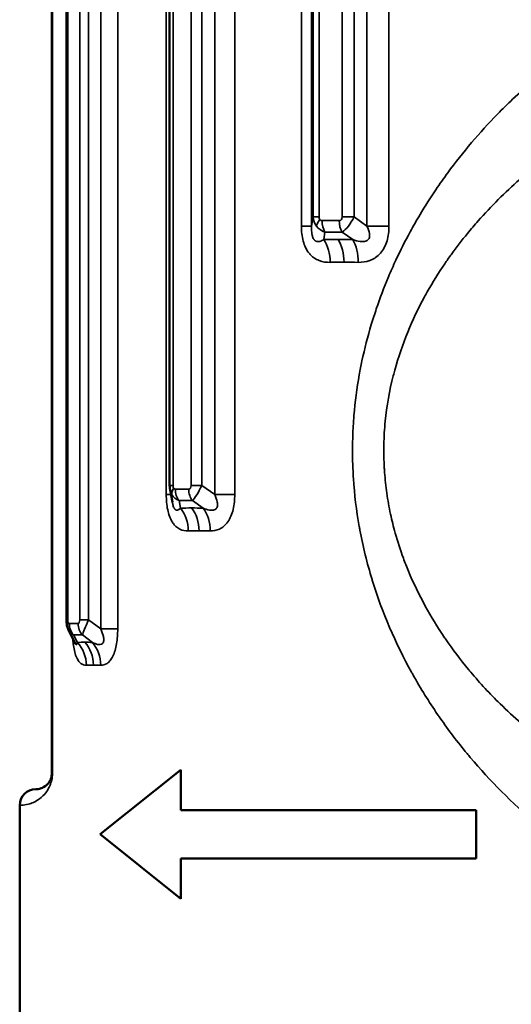
# Paper-space layout 'Layout1' of a CAD drawing. Units: inches. Extents: x 0 to 16.4, y 0 to 10.4.
# Drawn here: x 7.5 to 7.8, y 5.8 to 6.3 of the extents above; entities that cross this region are included whole.
import ezdxf

# ---------------------------------------------------------------- set-up
doc = ezdxf.new("R2010")
doc.units = ezdxf.units.IN
doc.header["$MEASUREMENT"] = 0
doc.layers.add('Viewport3ForCustomObjects_0', color=7, linetype='Continuous')
doc.layers.add('Visible (ANSI)', color=7, linetype='Continuous', lineweight=50)
doc.layers.add('Visible Narrow (ANSI)', color=7, linetype='Continuous', lineweight=35)

# ---------------------------------------------------------------- blocks, each defined once
blk = doc.blocks.new('CustomObjectsInViewport3_0')
at = {"layer": 'Visible (ANSI)'}
for p, q in [((-10002.10772, -10005.52431), (-10002.10772, -10003.52415)), ((-10002.09425, -10005.38156), (-10002.09425, -10003.69356)), ((-10001.99808, -10005.25656), (-10001.99808, -10003.69356)), ((-10001.7987, -10005.22431), (-10001.79871, -10005.22431)), ((-10001.99773, -10005.26052), (-10001.99558, -10005.27225)), ((-10002.09212, -10005.3912), (-10002.08564, -10005.40389)), ((-10002.06272, -10005.58131), (-10001.98772, -10005.52131)), ((-10001.98772, -10005.55881), (-10001.98772, -10005.52131)), ((-10002.13772, -10005.93331), (-10002.13772, -10005.55431)), ((-10001.98772, -10005.55881), (-10001.71272, -10005.55881)), ((-10001.71272, -10005.60381), (-10001.71272, -10005.55881)), ((-10001.98772, -10005.64131), (-10002.06272, -10005.58131)), ((-10001.98772, -10005.64131), (-10001.98772, -10005.60381)), ((-10001.71272, -10005.60381), (-10001.98772, -10005.60381))]:
    blk.add_line(p, q, dxfattribs=at)
blk.add_arc((-10002.12272, -10005.55431), 0.015, 90, 180, dxfattribs=at)
for points in [[(-10001.99772, -10005.26052), (-10001.99796, -10005.25922), (-10001.99808, -10005.25789), (-10001.99808, -10005.25656)], [(-10001.99558, -10005.27225), (-10001.99558, -10005.27225), (-10001.99558, -10005.27225), (-10001.99558, -10005.27225)], [(-10002.09213, -10005.39119), (-10002.09236, -10005.39072), (-10002.09258, -10005.39025), (-10002.09277, -10005.38977)], [(-10002.09212, -10005.3912), (-10002.09212, -10005.39119), (-10002.09212, -10005.39119), (-10002.09212, -10005.39119)]]:
    blk.add_open_spline(points, degree=3, dxfattribs=at)
for points, knots in [([(-10002.09277, -10005.38977), (-10002.09352, -10005.38793), (-10002.09395, -10005.38595), (-10002.09421, -10005.38317), (-10002.09425, -10005.38236), (-10002.09425, -10005.38156)], [0, 0, 0, 0, 0.01526891, 0.01526891, 0.02138322, 0.02138322, 0.02138322, 0.02138322]), ([(-10002.08541, -10005.40438), (-10002.08541, -10005.40438), (-10002.08542, -10005.40435), (-10002.08547, -10005.40425), (-10002.08553, -10005.40411), (-10002.08562, -10005.40393)], [0.047001829, 0.047001829, 0.047001829, 0.047001829, 0.049332168, 0.049332168, 0.054480946, 0.054480946, 0.054480946, 0.054480946]), ([(-10002.10772, -10005.52431), (-10002.10772, -10005.52533), (-10002.10782, -10005.52626), (-10002.10796, -10005.52702), (-10002.108, -10005.52723), (-10002.10804, -10005.52742), (-10002.10808, -10005.5276), (-10002.10818, -10005.52806), (-10002.10829, -10005.52843), (-10002.10839, -10005.52876), (-10002.10853, -10005.5292), (-10002.10867, -10005.52959), (-10002.10881, -10005.52993), (-10002.10896, -10005.53031), (-10002.10911, -10005.53065), (-10002.10926, -10005.53095), (-10002.10966, -10005.53176), (-10002.11007, -10005.5324), (-10002.11046, -10005.53296), (-10002.11064, -10005.53321), (-10002.11082, -10005.53345), (-10002.11099, -10005.53367), (-10002.11193, -10005.53485), (-10002.11282, -10005.53564), (-10002.11365, -10005.53626), (-10002.11381, -10005.53638), (-10002.11396, -10005.53649), (-10002.11411, -10005.5366), (-10002.11592, -10005.53788), (-10002.11745, -10005.53841), (-10002.11869, -10005.53876), (-10002.11876, -10005.53878), (-10002.11883, -10005.5388), (-10002.1189, -10005.53882), (-10002.12015, -10005.53915), (-10002.12108, -10005.53923), (-10002.12171, -10005.53928), (-10002.12238, -10005.53932), (-10002.12272, -10005.53931), (-10002.12272, -10005.53931)], [0, 0, 0, 0, 0.000088207, 0.000088207, 0.000088207, 0.000112661, 0.000112661, 0.000112661, 0.000176414, 0.000176414, 0.000176414, 0.000260978, 0.000260978, 0.000260978, 0.000352829, 0.000352829, 0.000352829, 0.000595812, 0.000595812, 0.000595812, 0.000705657, 0.000705657, 0.000705657, 0.00130056, 0.00130056, 0.00130056, 0.001411315, 0.001411315, 0.001411315, 0.002743685, 0.002743685, 0.002743685, 0.002822629, 0.002822629, 0.002822629, 0.004196874, 0.004196874, 0.004196874, 0.005645258, 0.005645258, 0.005645258, 0.005645258])]:
    blk.add_open_spline(points, degree=3, knots=knots, dxfattribs=at)
at = {"layer": 'Visible Narrow (ANSI)'}
for p, q in [((-10002.10715, -10003.52415), (-10002.10715, -10005.52431)), ((-10002.06221, -10005.39014), (-10002.06221, -10003.68498)), ((-10002.04645, -10003.68498), (-10002.04645, -10005.39014)), ((-10002.00122, -10005.26514), (-10002.00122, -10003.68498)), ((-10001.95617, -10005.26514), (-10001.95617, -10003.68498)), ((-10001.9375, -10003.68498), (-10001.9375, -10005.26514)), ((-10001.87546, -10005.01514), (-10001.87546, -10003.68498)), ((-10001.86587, -10003.68498), (-10001.86587, -10005.01514)), ((-10001.81439, -10005.01514), (-10001.81439, -10003.68498)), ((-10001.79389, -10003.68498), (-10001.79389, -10005.01514)), ((-10002.09297, -10003.69356), (-10002.09297, -10005.38156)), ((-10002.08183, -10005.38156), (-10002.08183, -10003.69356)), ((-10002.07353, -10003.69356), (-10002.07353, -10005.38156)), ((-10001.99496, -10003.69356), (-10001.99496, -10005.25656)), ((-10001.97815, -10005.25656), (-10001.97815, -10003.69356)), ((-10001.9682, -10003.69356), (-10001.9682, -10005.25656)), ((-10001.86453, -10005.00656), (-10001.86453, -10003.69356)), ((-10001.859, -10003.69356), (-10001.859, -10005.00656)), ((-10001.83747, -10005.00656), (-10001.83747, -10003.69356)), ((-10001.82645, -10003.69356), (-10001.82645, -10005.00656)), ((-10001.86587, -10005.01514), (-10001.86453, -10005.00656)), ((-10001.86453, -10005.00656), (-10001.859, -10005.00656)), ((-10001.83747, -10005.00656), (-10001.82645, -10005.00656)), ((-10001.82645, -10005.00656), (-10001.81439, -10005.01514)), ((-10001.86587, -10005.01514), (-10001.87546, -10005.01514)), ((-10001.85624, -10005.0101), (-10001.84023, -10005.0101)), ((-10001.79389, -10005.01514), (-10001.81439, -10005.01514)), ((-10001.85349, -10005.0207), (-10001.85458, -10005.0277)), ((-10001.83749, -10005.0207), (-10001.85349, -10005.0207)), ((-10001.82765, -10005.0277), (-10001.83749, -10005.0207)), ((-10001.99808, -10005.25656), (-10001.99496, -10005.25656)), ((-10001.99281, -10005.2601), (-10001.9803, -10005.2601)), ((-10001.97815, -10005.25656), (-10001.9682, -10005.25656)), ((-10001.9682, -10005.25656), (-10001.95617, -10005.26514)), ((-10001.99688, -10005.26514), (-10002.00122, -10005.26514)), ((-10001.97682, -10005.2707), (-10001.98932, -10005.2707)), ((-10001.98932, -10005.2707), (-10001.98805, -10005.2777)), ((-10001.96701, -10005.2777), (-10001.97682, -10005.2707)), ((-10001.9375, -10005.26514), (-10001.95617, -10005.26514)), ((-10002.09425, -10005.38156), (-10002.09297, -10005.38156)), ((-10002.08183, -10005.38156), (-10002.07353, -10005.38156)), ((-10002.07353, -10005.38156), (-10002.06221, -10005.39014)), ((-10002.09154, -10005.3851), (-10002.08326, -10005.3851)), ((-10002.04645, -10005.39014), (-10002.06221, -10005.39014)), ((-10002.07924, -10005.3957), (-10002.08752, -10005.3957)), ((-10002.08752, -10005.3957), (-10002.08395, -10005.4027)), ((-10002.07001, -10005.4027), (-10002.07924, -10005.3957)), ((-10002.10715, -10005.52431), (-10002.10772, -10005.52431))]:
    blk.add_line(p, q, dxfattribs=at)
for centre, major_axis, ratio, start_param, end_param in [((-10001.85429, -10005.00379), (0.00324, 0.00599), 0.57098, 2.328884, 2.896896), ((-10001.8426, -10005.00353), (-0.0037, 0.00622), 0.569948, 2.813696, 3.905353), ((-10001.84889, -10005.00915), (-0.01182, -0.00923), 0.441851, 5.227394, 5.842874), ((-10001.85407, -10005.00406), (-0.00357, -0.00565), 0.592889, 6.073501, 6.641512), ((-10001.86784, -10005.04892), (-0.00081, 0.02999), 0.64073, 4.695148, 5.48076), ((-10001.85448, -10005.04874), (0, 0.03), 0.624872, 4.712389, 5.497787), ((-10001.84091, -10005.04892), (0.00078, 0.02999), 0.608481, 4.728229, 5.513841), ((-10001.59338, -10005.45105), (-0.46894, 0.30395), 0.562062, 5.56881, 5.598573), ((-10001.59338, -10005.45105), (-0.46894, 0.30395), 0.562062, 5.539046, 5.568808), ((-10001.9825, -10005.25915), (-0.01281, -0.00781), 0.560405, 5.455577, 6.071057), ((-10001.99128, -10005.25379), (0.00215, 0.00618), 0.482539, 2.19598, 2.763992), ((-10001.99111, -10005.25406), (-0.00234, -0.00591), 0.511424, 5.914775, 6.482787), ((-10001.98092, -10005.2601), (0, -0.015), 0.792532, 4.712389, 5.497787), ((-10001.98215, -10005.25353), (-0.00247, 0.00645), 0.488206, 2.956301, 4.047958), ((-10001.96842, -10005.2601), (0, -0.015), 0.792532, 4.712389, 5.497787), ((-10002.00486, -10005.29892), (-0.00104, 0.02998), 0.804789, 4.684376, 5.469988), ((-10001.99448, -10005.29874), (0, 0.03), 0.792532, 4.712389, 5.497787), ((-10001.98382, -10005.29892), (0.00099, 0.02998), 0.779599, 4.738107, 5.523718), ((-10001.66331, -10005.70105), (-0.43169, 0.35487), 0.439029, 5.792667, 5.82243), ((-10001.66332, -10005.70105), (-0.43169, 0.35487), 0.439029, 5.762903, 5.792665), ((-10002.09053, -10005.37879), (0.00122, 0.00626), 0.337262, 2.095167, 2.663179), ((-10002.08448, -10005.37853), (0.00139, -0.00655), 0.344595, 6.20941, 7.301067), ((-10002.07169, -10005.37945), (-0.0077, -0.01722), 0.043515, 4.855014, 5.96609), ((-10002.07887, -10005.38415), (-0.01391, -0.00562), 0.646839, 5.724913, 6.283185), ((-10002.09042, -10005.37906), (-0.00129, -0.00602), 0.361912, 5.792916, 6.360928), ((-10002.10335, -10005.42392), (-0.00161, 0.02996), 0.922721, 4.662919, 5.44853), ((-10002.09655, -10005.42374), (0, 0.03), 0.914768, 4.712389, 5.497787), ((-10002.08942, -10005.42392), (0.00146, 0.02996), 0.906034, 4.756629, 5.542241), ((-10001.7143, -10005.82605), (-0.40538, 0.38465), 0.290834, 5.985769, 6.015531), ((-10001.71431, -10005.82605), (-0.40538, 0.38465), 0.290834, 5.956004, 5.985767)]:
    blk.add_ellipse(centre, major_axis=major_axis, ratio=ratio, start_param=start_param, end_param=end_param, dxfattribs=at)
at = {"layer": 'Visible Narrow (ANSI)', "extrusion": (0, 0, -1)}
for centre, major_axis, ratio, start_param, end_param in [((-10001.8334, -10005.00445), (0.00843, 0.01692), 0.379791, 1.506968, 2.618044), ((-10001.84687, -10005.0101), (0, 0.015), 0.624872, 3.926991, 4.712389), ((-10001.83086, -10005.0101), (0, 0.015), 0.624872, 3.926991, 4.712389), ((-10001.58029, -10005.44511), (0.50081, -0.31294), 0.552057, 3.835987, 3.8652), ((-10001.58029, -10005.44511), (0.50081, -0.31294), 0.552057, 3.865203, 3.894416), ((-10001.97083, -10005.25445), (0.00787, 0.01717), 0.173609, 1.614607, 2.725683), ((-10001.64672, -10005.69511), (0.46282, -0.3668), 0.431215, 3.610679, 3.639892), ((-10001.64672, -10005.69511), (0.46282, -0.3668), 0.431215, 3.639894, 3.669107), ((-10002.07782, -10005.3851), (0, 0.015), 0.914768, 3.926991, 4.712389), ((-10002.06954, -10005.3851), (0, 0.015), 0.914768, 3.926991, 4.712389), ((-10001.69515, -10005.82011), (-0.43574, 0.3986), 0.285657, 0.273463, 0.302676), ((-10001.69515, -10005.82011), (-0.43574, 0.3986), 0.285657, 0.302679, 0.331892)]:
    blk.add_ellipse(centre, major_axis=major_axis, ratio=ratio, start_param=start_param, end_param=end_param, dxfattribs=at)
at = {"layer": 'Visible Narrow (ANSI)'}
for points, knots in [([(-10001.49655, -10005.66344), (-10001.52575, -10005.65313), (-10001.5532, -10005.64041), (-10001.57914, -10005.62559), (-10001.58, -10005.6251), (-10001.58085, -10005.62461), (-10001.5817, -10005.62412), (-10001.59506, -10005.61639), (-10001.60801, -10005.60809), (-10001.62058, -10005.59922), (-10001.63189, -10005.59124), (-10001.64292, -10005.58278), (-10001.65359, -10005.5739), (-10001.65477, -10005.57292), (-10001.65594, -10005.57194), (-10001.65711, -10005.57095), (-10001.67937, -10005.55208), (-10001.69968, -10005.53168), (-10001.71819, -10005.5097), (-10001.71919, -10005.50851), (-10001.72019, -10005.50732), (-10001.72118, -10005.50612), (-10001.72996, -10005.4955), (-10001.73833, -10005.4845), (-10001.74627, -10005.47311), (-10001.74705, -10005.47198), (-10001.74783, -10005.47085), (-10001.74861, -10005.46971), (-10001.75666, -10005.45795), (-10001.76429, -10005.44569), (-10001.77135, -10005.43312), (-10001.77186, -10005.43221), (-10001.77236, -10005.43131), (-10001.77287, -10005.4304), (-10001.78782, -10005.40335), (-10001.80018, -10005.37491), (-10001.8095, -10005.34461), (-10001.80956, -10005.34441), (-10001.80962, -10005.34422), (-10001.80968, -10005.34403), (-10001.81426, -10005.32906), (-10001.81808, -10005.31361), (-10001.82098, -10005.29806), (-10001.82119, -10005.29694), (-10001.82139, -10005.29582), (-10001.82159, -10005.2947), (-10001.8242, -10005.28005), (-10001.82602, -10005.26521), (-10001.82699, -10005.25018), (-10001.82714, -10005.24797), (-10001.82726, -10005.24575), (-10001.82737, -10005.24352), (-10001.82779, -10005.23483), (-10001.82793, -10005.22605), (-10001.82777, -10005.21737), (-10001.82768, -10005.21205), (-10001.82748, -10005.20675), (-10001.82718, -10005.20147), (-10001.82699, -10005.19813), (-10001.82675, -10005.19481), (-10001.82648, -10005.19149), (-10001.82543, -10005.17874), (-10001.82377, -10005.16609), (-10001.82153, -10005.15354), (-10001.82076, -10005.14925), (-10001.81992, -10005.14498), (-10001.81902, -10005.14071), (-10001.81659, -10005.12921), (-10001.81368, -10005.11792), (-10001.81036, -10005.10686), (-10001.80888, -10005.10191), (-10001.80731, -10005.09701), (-10001.80566, -10005.09215), (-10001.80225, -10005.08212), (-10001.7985, -10005.07226), (-10001.79442, -10005.06256), (-10001.79218, -10005.05726), (-10001.78984, -10005.052), (-10001.78741, -10005.04678), (-10001.78325, -10005.03786), (-10001.7788, -10005.02908), (-10001.77412, -10005.02051), (-10001.77116, -10005.01507), (-10001.76809, -10005.00971), (-10001.76495, -10005.00444), (-10001.76024, -10004.99655), (-10001.75533, -10004.98883), (-10001.75022, -10004.98128), (-10001.74664, -10004.97598), (-10001.74297, -10004.97077), (-10001.7392, -10004.96564), (-10001.72505, -10004.94634), (-10001.70959, -10004.92813), (-10001.69278, -10004.91092), (-10001.68821, -10004.90623), (-10001.68352, -10004.90162), (-10001.67874, -10004.89708), (-10001.6724, -10004.89107), (-10001.6659, -10004.8852), (-10001.65926, -10004.87951), (-10001.65433, -10004.87529), (-10001.64933, -10004.87116), (-10001.64426, -10004.86713), (-10001.63732, -10004.86162), (-10001.63025, -10004.8563), (-10001.62304, -10004.85114), (-10001.61796, -10004.84752), (-10001.61281, -10004.84398), (-10001.60759, -10004.84053), (-10001.59505, -10004.83225), (-10001.5821, -10004.82448), (-10001.56871, -10004.81723), (-10001.56027, -10004.81267), (-10001.55163, -10004.8083), (-10001.54282, -10004.80417), (-10001.53778, -10004.8018), (-10001.53269, -10004.79951), (-10001.52757, -10004.79731), (-10001.51816, -10004.79327), (-10001.50864, -10004.78951), (-10001.49902, -10004.78606), (-10001.48415, -10004.78072), (-10001.46903, -10004.77608), (-10001.45363, -10004.77215), (-10001.4494, -10004.77107), (-10001.44514, -10004.77005), (-10001.44087, -10004.76908), (-10001.42959, -10004.76652), (-10001.41818, -10004.76435), (-10001.4066, -10004.76258), (-10001.40295, -10004.76202), (-10001.39927, -10004.7615), (-10001.39558, -10004.76102), (-10001.38318, -10004.75941), (-10001.37071, -10004.75827), (-10001.3583, -10004.75762), (-10001.35539, -10004.75747), (-10001.35248, -10004.75734), (-10001.34958, -10004.75724), (-10001.32033, -10004.75623), (-10001.29117, -10004.75784), (-10001.26215, -10004.76208), (-10001.26078, -10004.76228), (-10001.25941, -10004.76249), (-10001.25804, -10004.7627), (-10001.24346, -10004.76496), (-10001.2289, -10004.7679), (-10001.2147, -10004.77142), (-10001.21408, -10004.77158), (-10001.21345, -10004.77173), (-10001.21283, -10004.77189), (-10001.19796, -10004.77565), (-10001.18337, -10004.78007), (-10001.16908, -10004.78511)], [0.00254128, 0.00254128, 0.00254128, 0.00254128, 0.00493112, 0.00493112, 0.00493112, 0.00500986, 0.00500986, 0.00500986, 0.00624415, 0.00624415, 0.00624415, 0.00735557, 0.00735557, 0.00735557, 0.00747844, 0.00747844, 0.00747844, 0.00982053, 0.00982053, 0.00982053, 0.00994702, 0.00994702, 0.00994702, 0.01107014, 0.01107014, 0.01107014, 0.01118131, 0.01118131, 0.01118131, 0.0123329, 0.0123329, 0.0123329, 0.0124156, 0.0124156, 0.0124156, 0.01488418, 0.01488418, 0.01488418, 0.01489972, 0.01489972, 0.01489972, 0.01611846, 0.01611846, 0.01611846, 0.01620601, 0.01620601, 0.01620601, 0.01735275, 0.01735275, 0.01735275, 0.01752183, 0.01752183, 0.01752183, 0.01818256, 0.01818256, 0.01818256, 0.01858704, 0.01858704, 0.01858704, 0.01884215, 0.01884215, 0.01884215, 0.01982133, 0.01982133, 0.01982133, 0.02015564, 0.02015564, 0.02015564, 0.02105562, 0.02105562, 0.02105562, 0.02145837, 0.02145837, 0.02145837, 0.02228991, 0.02228991, 0.02228991, 0.0227452, 0.0227452, 0.0227452, 0.0235242, 0.0235242, 0.0235242, 0.0240184, 0.0240184, 0.0240184, 0.02475849, 0.02475849, 0.02475849, 0.02527738, 0.02527738, 0.02527738, 0.02722707, 0.02722707, 0.02722707, 0.02775828, 0.02775828, 0.02775828, 0.02846136, 0.02846136, 0.02846136, 0.02898275, 0.02898275, 0.02898275, 0.02969565, 0.02969565, 0.02969565, 0.03019779, 0.03019779, 0.03019779, 0.03140382, 0.03140382, 0.03140382, 0.03216422, 0.03216422, 0.03216422, 0.03259957, 0.03259957, 0.03259957, 0.03339851, 0.03339851, 0.03339851, 0.0346328, 0.0346328, 0.0346328, 0.03497218, 0.03497218, 0.03497218, 0.03586709, 0.03586709, 0.03586709, 0.03614993, 0.03614993, 0.03614993, 0.03710138, 0.03710138, 0.03710138, 0.03732454, 0.03732454, 0.03732454, 0.03956996, 0.03956996, 0.03956996, 0.03967582, 0.03967582, 0.03967582, 0.04080425, 0.04080425, 0.04080425, 0.04085397, 0.04085397, 0.04085397, 0.04203854, 0.04203854, 0.04203854, 0.04203854]), ([(-10001.33272, -10004.84758), (-10001.33781, -10004.84758), (-10001.3429, -10004.84765), (-10001.348, -10004.8478), (-10001.3557, -10004.84802), (-10001.36343, -10004.8484), (-10001.37115, -10004.84896), (-10001.37735, -10004.8494), (-10001.38354, -10004.84995), (-10001.38973, -10004.85061), (-10001.40368, -10004.8521), (-10001.4174, -10004.85412), (-10001.43092, -10004.85664), (-10001.44868, -10004.85995), (-10001.46609, -10004.86413), (-10001.48317, -10004.86914), (-10001.49234, -10004.87183), (-10001.50142, -10004.87477), (-10001.5104, -10004.87795), (-10001.52341, -10004.88255), (-10001.53618, -10004.88765), (-10001.54854, -10004.89316), (-10001.54988, -10004.89376), (-10001.55121, -10004.89436), (-10001.55254, -10004.89496), (-10001.5636, -10004.9), (-10001.57438, -10004.90539), (-10001.58489, -10004.91112), (-10001.59539, -10004.91684), (-10001.60562, -10004.9229), (-10001.6156, -10004.92931), (-10001.6169, -10004.93015), (-10001.61821, -10004.93099), (-10001.6195, -10004.93184), (-10001.63079, -10004.93924), (-10001.6418, -10004.94713), (-10001.65237, -10004.95542), (-10001.65916, -10004.96074), (-10001.66576, -10004.96622), (-10001.67219, -10004.97187), (-10001.68589, -10004.9839), (-10001.69877, -10004.99667), (-10001.71083, -10005.01028), (-10001.71423, -10005.01412), (-10001.71756, -10005.01802), (-10001.72082, -10005.022), (-10001.72609, -10005.02841), (-10001.73117, -10005.035), (-10001.73607, -10005.0418), (-10001.73808, -10005.04459), (-10001.74006, -10005.04741), (-10001.742, -10005.05028), (-10001.74773, -10005.05871), (-10001.7532, -10005.06749), (-10001.75828, -10005.07651), (-10001.75913, -10005.07802), (-10001.75997, -10005.07954), (-10001.76079, -10005.08106), (-10001.76657, -10005.09169), (-10001.77181, -10005.10265), (-10001.77646, -10005.11401), (-10001.78109, -10005.12534), (-10001.78516, -10005.13713), (-10001.78851, -10005.14937), (-10001.78897, -10005.15104), (-10001.78941, -10005.15272), (-10001.78984, -10005.15441), (-10001.7934, -10005.16835), (-10001.79592, -10005.18248), (-10001.79735, -10005.19684), (-10001.79806, -10005.204), (-10001.7985, -10005.21122), (-10001.79865, -10005.2185), (-10001.79869, -10005.2207), (-10001.79871, -10005.22291), (-10001.79871, -10005.22512), (-10001.79869, -10005.23021), (-10001.79854, -10005.23533), (-10001.79824, -10005.24039), (-10001.79816, -10005.2418), (-10001.79807, -10005.2432), (-10001.79797, -10005.24459), (-10001.79749, -10005.25103), (-10001.7968, -10005.2574), (-10001.7959, -10005.26371), (-10001.79497, -10005.27027), (-10001.7938, -10005.27676), (-10001.79243, -10005.28319), (-10001.79116, -10005.28912), (-10001.7897, -10005.29502), (-10001.78807, -10005.30085), (-10001.78585, -10005.3088), (-10001.78329, -10005.31665), (-10001.78047, -10005.32428), (-10001.77899, -10005.32832), (-10001.77742, -10005.3323), (-10001.7758, -10005.33622), (-10001.77109, -10005.34755), (-10001.76582, -10005.35844), (-10001.76004, -10005.36895), (-10001.75459, -10005.37887), (-10001.7487, -10005.38846), (-10001.74239, -10005.39778), (-10001.74201, -10005.39834), (-10001.74163, -10005.39889), (-10001.74125, -10005.39945), (-10001.73451, -10005.40928), (-10001.72732, -10005.41878), (-10001.71982, -10005.42784), (-10001.71913, -10005.42868), (-10001.71843, -10005.42951), (-10001.71773, -10005.43035), (-10001.70905, -10005.44066), (-10001.69993, -10005.45048), (-10001.69039, -10005.45985), (-10001.68408, -10005.46605), (-10001.67758, -10005.47205), (-10001.67091, -10005.47788), (-10001.65749, -10005.48958), (-10001.64333, -10005.50054), (-10001.62836, -10005.51083), (-10001.6237, -10005.51403), (-10001.61899, -10005.51716), (-10001.61421, -10005.5202), (-10001.59631, -10005.53161), (-10001.57767, -10005.54187), (-10001.55827, -10005.55101), (-10001.55588, -10005.55213), (-10001.55348, -10005.55324), (-10001.55107, -10005.55433), (-10001.52904, -10005.56429), (-10001.50603, -10005.57284), (-10001.48184, -10005.57987)], [0.03695609, 0.03695609, 0.03695609, 0.03695609, 0.03734813, 0.03734813, 0.03734813, 0.03794097, 0.03794097, 0.03794097, 0.038416, 0.038416, 0.038416, 0.03948742, 0.03948742, 0.03948742, 0.04089562, 0.04089562, 0.04089562, 0.04165199, 0.04165199, 0.04165199, 0.04274716, 0.04274716, 0.04274716, 0.04286538, 0.04286538, 0.04286538, 0.04385122, 0.04385122, 0.04385122, 0.04483515, 0.04483515, 0.04483515, 0.04496393, 0.04496393, 0.04496393, 0.04608468, 0.04608468, 0.04608468, 0.04680491, 0.04680491, 0.04680491, 0.04834144, 0.04834144, 0.04834144, 0.04877467, 0.04877467, 0.04877467, 0.04947316, 0.04947316, 0.04947316, 0.04975956, 0.04975956, 0.04975956, 0.0506034, 0.0506034, 0.0506034, 0.05074444, 0.05074444, 0.05074444, 0.05173071, 0.05173071, 0.05173071, 0.0527142, 0.0527142, 0.0527142, 0.05284855, 0.05284855, 0.05284855, 0.0539609, 0.0539609, 0.0539609, 0.05451612, 0.05451612, 0.05451612, 0.05468397, 0.05468397, 0.05468397, 0.05506957, 0.05506957, 0.05506957, 0.05517641, 0.05517641, 0.05517641, 0.05566885, 0.05566885, 0.05566885, 0.05618117, 0.05618117, 0.05618117, 0.05665373, 0.05665373, 0.05665373, 0.05729813, 0.05729813, 0.05729813, 0.05763861, 0.05763861, 0.05763861, 0.0586235, 0.0586235, 0.0586235, 0.05955277, 0.05955277, 0.05955277, 0.05960838, 0.05960838, 0.05960838, 0.06059326, 0.06059326, 0.06059326, 0.0606846, 0.0606846, 0.0606846, 0.06181555, 0.06181555, 0.06181555, 0.06256302, 0.06256302, 0.06256302, 0.06406506, 0.06406506, 0.06406506, 0.06453279, 0.06453279, 0.06453279, 0.06628677, 0.06628677, 0.06628677, 0.06650255, 0.06650255, 0.06650255, 0.06847232, 0.06847232, 0.06847232, 0.06847232]), ([(-10001.84861, -10005.04892), (-10001.85215, -10005.04901), (-10001.85563, -10005.04855), (-10001.85897, -10005.04726), (-10001.86064, -10005.0466), (-10001.86225, -10005.04575), (-10001.86377, -10005.04467), (-10001.8646, -10005.04407), (-10001.86542, -10005.0434), (-10001.86619, -10005.04266), (-10001.86655, -10005.04232), (-10001.8669, -10005.04197), (-10001.86724, -10005.0416), (-10001.86751, -10005.04131), (-10001.86777, -10005.041), (-10001.86803, -10005.0407), (-10001.86937, -10005.03907), (-10001.87055, -10005.0372), (-10001.87153, -10005.03515), (-10001.87244, -10005.03326), (-10001.87319, -10005.03124), (-10001.87376, -10005.02913), (-10001.87497, -10005.02468), (-10001.87546, -10005.01991), (-10001.87546, -10005.01514)], [0, 0, 0, 0, 0.000347603, 0.000347603, 0.000347603, 0.000522168, 0.000522168, 0.000522168, 0.000618448, 0.000618448, 0.000618448, 0.000662623, 0.000662623, 0.000662623, 0.000697869, 0.000697869, 0.000697869, 0.000883497, 0.000883497, 0.000883497, 0.001053865, 0.001053865, 0.001053865, 0.001413596, 0.001413596, 0.001413596, 0.001413596]), ([(-10001.86587, -10005.01514), (-10001.86589, -10005.01543), (-10001.8659, -10005.01571), (-10001.86591, -10005.016), (-10001.86593, -10005.0165), (-10001.86594, -10005.01701), (-10001.86594, -10005.01752), (-10001.86594, -10005.0179), (-10001.86594, -10005.01829), (-10001.86593, -10005.01867), (-10001.86593, -10005.01896), (-10001.86591, -10005.01925), (-10001.8659, -10005.01955), (-10001.86586, -10005.02043), (-10001.86578, -10005.02132), (-10001.86565, -10005.02222), (-10001.86562, -10005.02249), (-10001.86557, -10005.02276), (-10001.86552, -10005.02303), (-10001.86535, -10005.02398), (-10001.8651, -10005.02494), (-10001.86474, -10005.02585), (-10001.8645, -10005.02644), (-10001.86422, -10005.02699), (-10001.86389, -10005.02747), (-10001.86381, -10005.02758), (-10001.86374, -10005.02769), (-10001.86366, -10005.0278), (-10001.86352, -10005.02797), (-10001.86338, -10005.02813), (-10001.86324, -10005.02828), (-10001.86312, -10005.0284), (-10001.86301, -10005.02851), (-10001.86289, -10005.02861), (-10001.8627, -10005.02876), (-10001.86251, -10005.0289), (-10001.86233, -10005.02901), (-10001.86219, -10005.0291), (-10001.86204, -10005.02917), (-10001.8619, -10005.02924), (-10001.86174, -10005.02931), (-10001.86157, -10005.02938), (-10001.8614, -10005.02943), (-10001.86115, -10005.02951), (-10001.86089, -10005.02957), (-10001.86064, -10005.0296), (-10001.86018, -10005.02966), (-10001.85973, -10005.02966), (-10001.85928, -10005.0296), (-10001.85902, -10005.02957), (-10001.85876, -10005.02953), (-10001.8585, -10005.02947), (-10001.85841, -10005.02945), (-10001.85833, -10005.02943), (-10001.85824, -10005.02941), (-10001.85696, -10005.02907), (-10001.85575, -10005.02845), (-10001.85458, -10005.0277)], [0, 0, 0, 0, 0.0000238383, 0.0000238383, 0.0000238383, 0.0000655554, 0.0000655554, 0.0000655554, 0.0000968432, 0.0000968432, 0.0000968432, 0.0001203091, 0.0001203091, 0.0001203091, 0.0001907067, 0.0001907067, 0.0001907067, 0.0002116755, 0.0002116755, 0.0002116755, 0.00028606, 0.00028606, 0.00028606, 0.0003352266, 0.0003352266, 0.0003352266, 0.0003467732, 0.0003467732, 0.0003467732, 0.000365927, 0.000365927, 0.000365927, 0.0003814133, 0.0003814133, 0.0003814133, 0.0004052517, 0.0004052517, 0.0004052517, 0.0004231304, 0.0004231304, 0.0004231304, 0.0004441694, 0.0004441694, 0.0004441694, 0.0004767667, 0.0004767667, 0.0004767667, 0.000536748, 0.000536748, 0.000536748, 0.00057212, 0.00057212, 0.00057212, 0.0005840392, 0.0005840392, 0.0005840392, 0.0007628267, 0.0007628267, 0.0007628267, 0.0007628267]), ([(-10001.82765, -10005.0277), (-10001.82541, -10005.0285), (-10001.82315, -10005.02915), (-10001.82084, -10005.02947), (-10001.81969, -10005.02963), (-10001.81852, -10005.0297), (-10001.81738, -10005.0296), (-10001.81625, -10005.0295), (-10001.8151, -10005.02923), (-10001.81414, -10005.02862), (-10001.81318, -10005.028), (-10001.81247, -10005.027), (-10001.81215, -10005.02585), (-10001.81184, -10005.02471), (-10001.81186, -10005.02345), (-10001.81204, -10005.02222), (-10001.8124, -10005.01976), (-10001.81332, -10005.01742), (-10001.81439, -10005.01514)], [0, 0, 0, 0, 0.0001893935, 0.0001893935, 0.0001893935, 0.0002840902, 0.0002840902, 0.0002840902, 0.000378787, 0.000378787, 0.000378787, 0.0004734837, 0.0004734837, 0.0004734837, 0.0005681805, 0.0005681805, 0.0005681805, 0.000757574, 0.000757574, 0.000757574, 0.000757574]), ([(-10001.79389, -10005.01514), (-10001.79389, -10005.01982), (-10001.79442, -10005.02451), (-10001.7957, -10005.02888), (-10001.79634, -10005.03106), (-10001.79719, -10005.03317), (-10001.79822, -10005.03512), (-10001.79925, -10005.03707), (-10001.80046, -10005.03887), (-10001.80184, -10005.04044), (-10001.80322, -10005.04202), (-10001.80477, -10005.04337), (-10001.80642, -10005.04449), (-10001.80724, -10005.04505), (-10001.80809, -10005.04556), (-10001.80897, -10005.04601), (-10001.80984, -10005.04646), (-10001.81073, -10005.04686), (-10001.81163, -10005.04719), (-10001.81524, -10005.04854), (-10001.81893, -10005.04902), (-10001.82265, -10005.04892)], [0, 0, 0, 0, 0.000354001, 0.000354001, 0.000354001, 0.000531001, 0.000531001, 0.000531001, 0.000708002, 0.000708002, 0.000708002, 0.000885002, 0.000885002, 0.000885002, 0.000973502, 0.000973502, 0.000973502, 0.001062003, 0.001062003, 0.001062003, 0.001416004, 0.001416004, 0.001416004, 0.001416004]), ([(-10001.98071, -10005.29892), (-10001.98344, -10005.29901), (-10001.98612, -10005.29855), (-10001.98868, -10005.29726), (-10001.98996, -10005.2966), (-10001.99119, -10005.29575), (-10001.99235, -10005.29467), (-10001.99298, -10005.29407), (-10001.9936, -10005.2934), (-10001.99419, -10005.29266), (-10001.99447, -10005.29232), (-10001.99473, -10005.29197), (-10001.99499, -10005.2916), (-10001.99519, -10005.29131), (-10001.99539, -10005.291), (-10001.99559, -10005.2907), (-10001.99661, -10005.28907), (-10001.9975, -10005.2872), (-10001.99825, -10005.28515), (-10001.99893, -10005.28326), (-10001.9995, -10005.28124), (-10001.99993, -10005.27913), (-10002.00085, -10005.27468), (-10002.00122, -10005.26991), (-10002.00122, -10005.26514)], [0, 0, 0, 0, 0.000347603, 0.000347603, 0.000347603, 0.000522168, 0.000522168, 0.000522168, 0.000618448, 0.000618448, 0.000618448, 0.000662623, 0.000662623, 0.000662623, 0.000697869, 0.000697869, 0.000697869, 0.000883497, 0.000883497, 0.000883497, 0.001053865, 0.001053865, 0.001053865, 0.001413596, 0.001413596, 0.001413596, 0.001413596]), ([(-10001.99558, -10005.27225), (-10001.99553, -10005.27251), (-10001.99548, -10005.27277), (-10001.99543, -10005.27303), (-10001.99523, -10005.27398), (-10001.99499, -10005.27494), (-10001.99468, -10005.27585), (-10001.99447, -10005.27644), (-10001.99425, -10005.27699), (-10001.994, -10005.27747), (-10001.99394, -10005.27758), (-10001.99388, -10005.27769), (-10001.99382, -10005.2778), (-10001.99372, -10005.27797), (-10001.99362, -10005.27813), (-10001.99351, -10005.27828), (-10001.99343, -10005.2784), (-10001.99334, -10005.27851), (-10001.99326, -10005.27861), (-10001.99313, -10005.27876), (-10001.993, -10005.2789), (-10001.99287, -10005.27901), (-10001.99277, -10005.2791), (-10001.99268, -10005.27917), (-10001.99258, -10005.27924), (-10001.99247, -10005.27931), (-10001.99236, -10005.27938), (-10001.99225, -10005.27943), (-10001.99208, -10005.27951), (-10001.99191, -10005.27957), (-10001.99175, -10005.2796), (-10001.99145, -10005.27966), (-10001.99116, -10005.27966), (-10001.99088, -10005.2796), (-10001.99072, -10005.27957), (-10001.99056, -10005.27953), (-10001.9904, -10005.27947), (-10001.99034, -10005.27945), (-10001.99029, -10005.27943), (-10001.99024, -10005.27941), (-10001.98945, -10005.27907), (-10001.98873, -10005.27845), (-10001.98805, -10005.2777)], [0.0001914262, 0.0001914262, 0.0001914262, 0.0001914262, 0.0002116755, 0.0002116755, 0.0002116755, 0.00028606, 0.00028606, 0.00028606, 0.0003352266, 0.0003352266, 0.0003352266, 0.0003467732, 0.0003467732, 0.0003467732, 0.000365927, 0.000365927, 0.000365927, 0.0003814133, 0.0003814133, 0.0003814133, 0.0004052517, 0.0004052517, 0.0004052517, 0.0004231304, 0.0004231304, 0.0004231304, 0.0004441694, 0.0004441694, 0.0004441694, 0.0004767667, 0.0004767667, 0.0004767667, 0.000536748, 0.000536748, 0.000536748, 0.00057212, 0.00057212, 0.00057212, 0.0005840392, 0.0005840392, 0.0005840392, 0.0007628267, 0.0007628267, 0.0007628267, 0.0007628267]), ([(-10001.96701, -10005.2777), (-10001.96502, -10005.2785), (-10001.96301, -10005.27915), (-10001.96098, -10005.27947), (-10001.95997, -10005.27963), (-10001.95894, -10005.2797), (-10001.95796, -10005.2796), (-10001.95698, -10005.2795), (-10001.95599, -10005.27923), (-10001.95519, -10005.27862), (-10001.95438, -10005.278), (-10001.95381, -10005.277), (-10001.9536, -10005.27585), (-10001.95339, -10005.27471), (-10001.95348, -10005.27345), (-10001.95371, -10005.27222), (-10001.95416, -10005.26976), (-10001.9551, -10005.26742), (-10001.95617, -10005.26514)], [0, 0, 0, 0, 0.0001893935, 0.0001893935, 0.0001893935, 0.0002840902, 0.0002840902, 0.0002840902, 0.000378787, 0.000378787, 0.000378787, 0.0004734837, 0.0004734837, 0.0004734837, 0.0005681805, 0.0005681805, 0.0005681805, 0.000757574, 0.000757574, 0.000757574, 0.000757574]), ([(-10001.9375, -10005.26514), (-10001.9375, -10005.26982), (-10001.93793, -10005.27451), (-10001.93896, -10005.27888), (-10001.93947, -10005.28106), (-10001.94015, -10005.28317), (-10001.94098, -10005.28512), (-10001.94181, -10005.28707), (-10001.94278, -10005.28887), (-10001.94388, -10005.29044), (-10001.94499, -10005.29202), (-10001.94623, -10005.29337), (-10001.94754, -10005.29449), (-10001.9482, -10005.29505), (-10001.94888, -10005.29556), (-10001.94958, -10005.29601), (-10001.95027, -10005.29646), (-10001.95098, -10005.29686), (-10001.9517, -10005.29719), (-10001.95457, -10005.29854), (-10001.9575, -10005.29902), (-10001.96043, -10005.29892)], [0, 0, 0, 0, 0.000354001, 0.000354001, 0.000354001, 0.000531001, 0.000531001, 0.000531001, 0.000708002, 0.000708002, 0.000708002, 0.000885002, 0.000885002, 0.000885002, 0.000973502, 0.000973502, 0.000973502, 0.001062003, 0.001062003, 0.001062003, 0.001416004, 0.001416004, 0.001416004, 0.001416004]), ([(-10002.07001, -10005.4027), (-10002.06838, -10005.4035), (-10002.06675, -10005.40415), (-10002.06512, -10005.40447), (-10002.0643, -10005.40463), (-10002.06348, -10005.4047), (-10002.0627, -10005.4046), (-10002.06192, -10005.4045), (-10002.06116, -10005.40423), (-10002.06055, -10005.40362), (-10002.05995, -10005.403), (-10002.05956, -10005.402), (-10002.05946, -10005.40085), (-10002.05937, -10005.39971), (-10002.05952, -10005.39845), (-10002.05978, -10005.39722), (-10002.06031, -10005.39476), (-10002.06121, -10005.39242), (-10002.06221, -10005.39014)], [0, 0, 0, 0, 0.0001893935, 0.0001893935, 0.0001893935, 0.0002840902, 0.0002840902, 0.0002840902, 0.000378787, 0.000378787, 0.000378787, 0.0004734837, 0.0004734837, 0.0004734837, 0.0005681805, 0.0005681805, 0.0005681805, 0.000757574, 0.000757574, 0.000757574, 0.000757574]), ([(-10002.04645, -10005.39014), (-10002.04645, -10005.39482), (-10002.04675, -10005.39951), (-10002.04747, -10005.40388), (-10002.04783, -10005.40606), (-10002.0483, -10005.40817), (-10002.04888, -10005.41012), (-10002.04945, -10005.41207), (-10002.05013, -10005.41387), (-10002.0509, -10005.41544), (-10002.05167, -10005.41702), (-10002.05252, -10005.41837), (-10002.05343, -10005.41949), (-10002.05389, -10005.42005), (-10002.05436, -10005.42056), (-10002.05483, -10005.42101), (-10002.05531, -10005.42146), (-10002.0558, -10005.42186), (-10002.05629, -10005.42219), (-10002.05826, -10005.42354), (-10002.06025, -10005.42402), (-10002.06223, -10005.42392)], [0, 0, 0, 0, 0.000354001, 0.000354001, 0.000354001, 0.000531001, 0.000531001, 0.000531001, 0.000708002, 0.000708002, 0.000708002, 0.000885002, 0.000885002, 0.000885002, 0.000973502, 0.000973502, 0.000973502, 0.001062003, 0.001062003, 0.001062003, 0.001416004, 0.001416004, 0.001416004, 0.001416004]), ([(-10002.07567, -10005.42392), (-10002.07744, -10005.42401), (-10002.07916, -10005.42355), (-10002.08079, -10005.42226), (-10002.08161, -10005.4216), (-10002.08238, -10005.42075), (-10002.08312, -10005.41967), (-10002.08352, -10005.41907), (-10002.08391, -10005.4184), (-10002.08428, -10005.41766), (-10002.08445, -10005.41732), (-10002.08462, -10005.41697), (-10002.08478, -10005.4166), (-10002.08491, -10005.41631), (-10002.08503, -10005.416), (-10002.08516, -10005.4157), (-10002.0858, -10005.41407), (-10002.08635, -10005.4122), (-10002.08682, -10005.41015), (-10002.08724, -10005.40826), (-10002.08759, -10005.40624), (-10002.08786, -10005.40413), (-10002.0881, -10005.40229), (-10002.08827, -10005.40041), (-10002.0884, -10005.39849)], [0, 0, 0, 0, 0.000347603, 0.000347603, 0.000347603, 0.000522168, 0.000522168, 0.000522168, 0.000618448, 0.000618448, 0.000618448, 0.000662623, 0.000662623, 0.000662623, 0.000697869, 0.000697869, 0.000697869, 0.000883497, 0.000883497, 0.000883497, 0.001053865, 0.001053865, 0.001053865, 0.001201997, 0.001201997, 0.001201997, 0.001201997]), ([(-10002.08564, -10005.40389), (-10002.08562, -10005.40393), (-10002.0856, -10005.40397), (-10002.08557, -10005.40401), (-10002.08553, -10005.4041), (-10002.08548, -10005.40417), (-10002.08544, -10005.40424), (-10002.08539, -10005.40431), (-10002.08534, -10005.40438), (-10002.08529, -10005.40443), (-10002.08522, -10005.40451), (-10002.08515, -10005.40457), (-10002.08508, -10005.4046), (-10002.08496, -10005.40466), (-10002.08486, -10005.40466), (-10002.08476, -10005.4046), (-10002.08471, -10005.40457), (-10002.08465, -10005.40453), (-10002.0846, -10005.40447), (-10002.08458, -10005.40445), (-10002.08457, -10005.40443), (-10002.08455, -10005.40441), (-10002.0843, -10005.40407), (-10002.08411, -10005.40345), (-10002.08395, -10005.4027)], [0.0003971652, 0.0003971652, 0.0003971652, 0.0003971652, 0.0004052517, 0.0004052517, 0.0004052517, 0.0004231304, 0.0004231304, 0.0004231304, 0.0004441694, 0.0004441694, 0.0004441694, 0.0004767667, 0.0004767667, 0.0004767667, 0.000536748, 0.000536748, 0.000536748, 0.00057212, 0.00057212, 0.00057212, 0.0005840392, 0.0005840392, 0.0005840392, 0.0007628267, 0.0007628267, 0.0007628267, 0.0007628267]), ([(-10002.10715, -10005.52431), (-10002.10715, -10005.5268), (-10002.10747, -10005.52907), (-10002.10834, -10005.53282), (-10002.10885, -10005.5343), (-10002.11049, -10005.53824), (-10002.11163, -10005.54007), (-10002.11502, -10005.54477), (-10002.11722, -10005.54671), (-10002.12328, -10005.55122), (-10002.12671, -10005.55244), (-10002.13221, -10005.55395), (-10002.13427, -10005.55415), (-10002.13703, -10005.55433), (-10002.13772, -10005.55431), (-10002.13772, -10005.55431)], [0, 0, 0, 0, 0.000185655, 0.000185655, 0.00037131, 0.00037131, 0.000742621, 0.000742621, 0.001485242, 0.001485242, 0.002970484, 0.002970484, 0.004455725, 0.004455725, 0.005940967, 0.005940967, 0.005940967, 0.005940967])]:
    blk.add_open_spline(points, degree=3, knots=knots, dxfattribs=at)
for points in [[(-10001.86132, -10005.01527), (-10001.86323, -10005.01283), (-10001.86437, -10005.00973), (-10001.86453, -10005.00656)], [(-10001.85349, -10005.0207), (-10001.85663, -10005.01965), (-10001.85942, -10005.01771), (-10001.86132, -10005.01527)], [(-10001.99594, -10005.26527), (-10001.99679, -10005.26387), (-10001.9974, -10005.26225), (-10001.99771, -10005.26052)], [(-10001.98932, -10005.2707), (-10001.9921, -10005.26965), (-10001.99445, -10005.26771), (-10001.99594, -10005.26527)], [(-10002.08752, -10005.3957), (-10002.08948, -10005.39478), (-10002.09109, -10005.3932), (-10002.09212, -10005.3912)], [(-10002.08857, -10005.39513), (-10002.08857, -10005.39513), (-10002.08857, -10005.39513), (-10002.08857, -10005.39513)]]:
    blk.add_open_spline(points, degree=3, dxfattribs=at)

psp = doc.layouts.get("Layout1")

# ---------------------------------------------------------------- block references
at = {"layer": 'Viewport3ForCustomObjects_0', "xscale": 0.4999999999999881, "yscale": 0.4999999999999881, "zscale": 0.4999999999999881}
psp.add_blockref('CustomObjectsInViewport3_0', (5008.60171, 5008.68794), dxfattribs=at)

doc.saveas('drawing.dxf')
